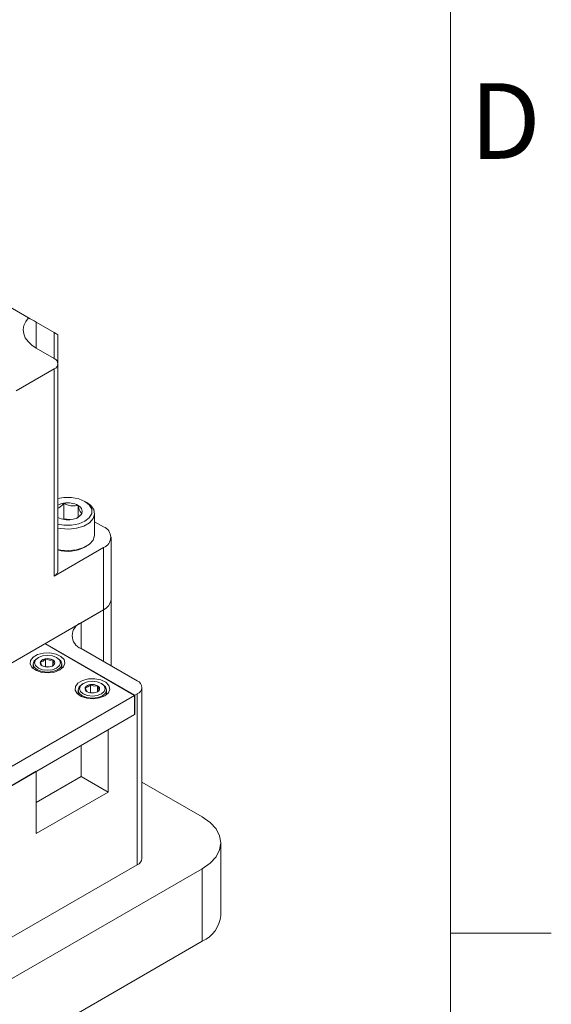
# Model space of a CAD drawing. Units: millimetres. Extents: x 5 to 273, y 7 to 212.
# Drawn here: x 256 to 273, y 156 to 187 of the extents above; entities that cross this region are included whole.
import ezdxf

# ---------------------------------------------------------------- set-up
doc = ezdxf.new("R2010")
doc.units = ezdxf.units.MM
doc.styles.add('SLDTEXTSTYLE0', font='TXT', dxfattribs={"width": 0.75})

msp = doc.modelspace()

# ---------------------------------------------------------------- linework, layer by layer
at = {"color": 7, "linetype": 'Continuous', "lineweight": 0}
for p, q in [((270.0001, 9.9587), (270.0001, 208.0787)), ((270.0001, 158.5487), (273.1751, 158.5487))]:
    msp.add_line(p, q, dxfattribs=at)
at = {"color": 7, "linetype": 'Continuous', "lineweight": 15}
for p, q in [((256.6995, 177.944), (223.9486, 196.8507)), ((257.5068, 177.4778), (256.9411, 177.8045)), ((256.9411, 176.9881), (256.9411, 177.8045)), ((257.5068, 176.6616), (257.5068, 177.4778)), ((257.6239, 176.4983), (257.6239, 177.4101)), ((256.9411, 176.9881), (257.5068, 176.6616)), ((256.3047, 175.6411), (257.5068, 176.335)), ((257.5068, 169.8027), (257.5068, 176.335)), ((257.6239, 169.966), (257.6239, 176.4983)), ((257.8115, 171.6115), (257.8115, 172.1014)), ((258.2576, 171.6553), (258.2576, 172.0324)), ((258.5322, 172.1213), (258.472, 172.1561)), ((258.781, 171.0967), (258.781, 171.7744)), ((257.8115, 171.6115), (257.7781, 171.5922)), ((258.0085, 171.581), (257.8115, 171.6115)), ((259.0624, 171.3538), (258.781, 171.5163)), ((258.472, 170.7151), (258.5322, 170.7498)), ((259.2967, 169.0676), (259.2967, 171.0273)), ((257.5068, 169.8027), (259.0624, 170.7007)), ((259.0624, 168.741), (259.0624, 170.7007)), ((259.2967, 166.9729), (259.2967, 169.0676)), ((259.0624, 168.741), (229.0811, 151.4332)), ((259.0624, 168.741), (258.3553, 168.3328)), ((259.0624, 167.1082), (259.0624, 168.741)), ((258.3553, 168.3328), (258.3553, 167.5164)), ((260.0417, 166.0408), (257.2133, 167.6736)), ((260.0523, 166.0469), (257.2239, 167.6797)), ((260.123, 166.4959), (258.3553, 167.5164)), ((256.8446, 167.0306), (256.8446, 166.8848)), ((257.0082, 167.2327), (256.9764, 167.2143)), ((257.2348, 166.9512), (257.2348, 167.1962)), ((257.4579, 166.9731), (257.4579, 167.1617)), ((257.6129, 167.2143), (257.581, 167.2327)), ((257.7446, 166.8848), (257.7446, 167.0306)), ((257.2348, 166.9512), (257.2182, 166.9416)), ((257.3334, 166.936), (257.2348, 166.9512)), ((258.4224, 166.4163), (258.3906, 166.3979)), ((259.0271, 166.3979), (258.9953, 166.4163)), ((258.2588, 166.2142), (258.2588, 166.0684)), ((258.6491, 166.1348), (258.6324, 166.1252)), ((258.6491, 166.1348), (258.6491, 166.3798)), ((258.7476, 166.1196), (258.6491, 166.1348)), ((258.8721, 166.1567), (258.8721, 166.3452)), ((259.1588, 166.0684), (259.1588, 166.2142)), ((260.123, 166.0877), (260.0523, 166.0469)), ((260.123, 160.6985), (260.123, 166.0877)), ((260.2695, 160.9026), (260.2695, 166.2918)), ((256.1031, 163.7671), (260.0417, 166.0408)), ((260.0417, 166.0408), (260.0417, 165.4365)), ((260.0523, 165.4426), (260.0523, 166.0469)), ((256.1031, 163.1628), (260.0417, 165.4365)), ((259.2038, 164.9528), (260.0523, 165.4426)), ((260.0523, 165.4426), (260.0417, 165.4488)), ((259.2038, 162.9931), (259.2038, 164.9528)), ((258.3553, 164.4629), (258.3553, 163.4829)), ((256.0925, 163.1567), (256.9411, 163.6465)), ((256.9411, 161.6868), (256.9411, 163.6465)), ((256.9411, 162.6665), (258.3553, 163.4829)), ((259.2038, 162.9931), (258.3553, 163.4829)), ((262.1737, 162.2089), (260.2695, 163.3081)), ((256.9411, 161.6868), (259.2038, 162.9931)), ((262.7594, 159.1062), (262.7594, 161.3925)), ((233.8894, 144.2479), (262.1737, 160.5761)), ((256.0218, 158.3309), (260.123, 160.6985)), ((262.1737, 158.2898), (262.1737, 160.5761)), ((233.8894, 141.9616), (262.1737, 158.2898))]:
    msp.add_line(p, q, dxfattribs=at)
at = {"color": 7, "linetype": 'Continuous', "lineweight": 15, "flags": 128}
for points in [[(256.6995, 177.944), (256.6091, 177.8257), (256.5525, 177.7006), (256.5312, 177.5719), (256.5457, 177.4429), (256.5956, 177.3169), (256.6798, 177.1971), (256.7959, 177.0866), (256.9411, 176.9881)], [(257.6239, 171.4393), (257.8113, 171.4076), (258.0507, 171.4076), (258.2783, 171.4503), (258.472, 171.5316), (258.6126, 171.6433), (258.6866, 171.7747), (258.6866, 171.9129), (258.6126, 172.0443), (258.472, 172.1561), (258.2783, 172.2373), (258.0507, 172.28), (257.8113, 172.28), (257.6239, 172.2483)], [(258.5322, 172.1213), (258.6507, 172.0355), (258.7521, 171.9014), (258.7804, 171.7561), (258.7333, 171.6124), (258.6149, 171.483), (258.4358, 171.3796), (258.2118, 171.3113), (257.9628, 171.2841), (257.711, 171.3004), (257.6239, 171.3169)], [(257.6239, 170.6391), (257.711, 170.6227), (257.9628, 170.6063), (258.2118, 170.6335), (258.4358, 170.7019), (258.6149, 170.8053), (258.7333, 170.9346), (258.7804, 171.0783), (258.781, 171.0967)], [(257.6835, 166.8429), (257.7978, 166.9391), (257.844, 167.0527), (257.8161, 167.1683), (257.7178, 167.2702), (257.5623, 167.3448), (257.3706, 167.3819), (257.1687, 167.3765), (256.9838, 167.3293), (256.8409, 167.2468), (256.7592, 167.1401), (256.7499, 167.0235), (256.8141, 166.9129), (256.9433, 166.8231), (257.1198, 166.7663), (257.32, 166.7502), (257.5168, 166.7769), (257.6835, 166.8429)], [(257.6129, 167.2143), (257.7104, 167.1301), (257.7446, 167.0306), (257.7104, 166.9312), (257.6128, 166.847), (257.4668, 166.7906), (257.2946, 166.7709), (257.1224, 166.7906), (256.9764, 166.847), (256.8789, 166.9312), (256.8446, 167.0306), (256.8789, 167.1301), (256.9764, 167.2143)], [(257.0082, 167.2327), (256.9205, 167.1569), (256.8896, 167.0674), (256.9205, 166.9779), (257.0082, 166.9021), (257.1396, 166.8514), (257.2946, 166.8336), (257.4496, 166.8514), (257.581, 166.9021), (257.6688, 166.9779), (257.6996, 167.0674), (257.6688, 167.1569), (257.581, 167.2327), (257.4496, 167.2834), (257.2946, 167.3012), (257.1396, 167.2834), (257.0082, 167.2327)], [(259.0977, 166.0265), (259.212, 166.1227), (259.2583, 166.2363), (259.2303, 166.3519), (259.132, 166.4538), (258.9765, 166.5284), (258.7848, 166.5654), (258.5829, 166.5601), (258.398, 166.5129), (258.2551, 166.4304), (258.1734, 166.3237), (258.1641, 166.2071), (258.2283, 166.0965), (258.3575, 166.0067), (258.5341, 165.9499), (258.7342, 165.9338), (258.931, 165.9605), (259.0977, 166.0265)], [(259.0271, 166.3979), (259.1246, 166.3136), (259.1588, 166.2142), (259.1246, 166.1148), (259.027, 166.0305), (258.881, 165.9742), (258.7088, 165.9545), (258.5366, 165.9742), (258.3906, 166.0305), (258.2931, 166.1148), (258.2588, 166.2142), (258.2931, 166.3136), (258.3906, 166.3979)], [(258.4225, 166.4163), (258.3347, 166.3405), (258.3038, 166.251), (258.3347, 166.1615), (258.4225, 166.0857), (258.5538, 166.035), (258.7088, 166.0172), (258.8638, 166.035), (258.9952, 166.0857), (259.083, 166.1615), (259.1138, 166.251), (259.083, 166.3405), (258.9952, 166.4163), (258.8638, 166.467), (258.7088, 166.4848), (258.5538, 166.467), (258.4225, 166.4163)], [(262.1737, 160.5761), (262.4224, 160.751), (262.6072, 160.9506), (262.721, 161.1672), (262.7594, 161.3925), (262.721, 161.6177), (262.6072, 161.8343), (262.4224, 162.0339), (262.1737, 162.2089)]]:
    msp.add_lwpolyline(points, dxfattribs=at)
at = {"color": 7, "linetype": 'Continuous', "lineweight": 15}
for centre, radius, start, end in [((257.4448, 176.4983), 0.1746, 290.78382, 69.21618), ((257.898, 171.4929), 0.6146, 98.09718, 116.48839), ((257.9318, 171.4027), 0.709, 62.64276, 99.77116), ((258.1857, 171.8425), 0.2031, 340.53892, 69.2583), ((258.0253, 172.0072), 0.4216, 273.43374, 326.56088), ((257.9303, 172.2955), 0.7193, 244.78997, 279.62328), ((258.9384, 171.0273), 0.3493, 290.78362, 69.21638), ((257.9304, 171.7486), 1.1669, 254.41013, 297.65847), ((257.4237, 169.9859), 0.2012, 294.37478, 354.30569), ((258.8963, 169.1075), 0.4024, 294.37504, 354.30488), ((258.8963, 169.1075), 0.4024, 294.37504, 354.30488), ((258.5102, 167.9246), 0.4366, 110.78336, 249.2165), ((257.1673, 167.0681), 0.1015, 160.53966, 249.25706), ((257.2475, 166.9857), 0.2108, 93.43493, 146.55969), ((257.295, 166.8468), 0.3545, 62.64321, 99.77079), ((257.3418, 167.149), 0.2108, 273.4318, 326.56283), ((257.422, 167.0667), 0.1015, 340.53895, 69.25777), ((257.2942, 167.288), 0.3545, 242.64293, 279.77107), ((260.0456, 166.2918), 0.2183, 290.78343, 69.21657), ((258.5815, 166.2517), 0.1015, 160.53966, 249.25706), ((258.6617, 166.1693), 0.2108, 93.43408, 146.56054), ((258.7084, 166.4716), 0.3545, 242.64321, 279.77079), ((258.7092, 166.0304), 0.3545, 62.64321, 99.77079), ((258.756, 166.3326), 0.2108, 273.434, 326.56062), ((258.8362, 166.2503), 0.1015, 340.53966, 69.25706), ((260.0193, 160.9276), 0.2515, 294.3755, 354.30414), ((261.7585, 159.206), 1.0059, 294.3748, 354.30501)]:
    msp.add_arc(centre, radius, start, end, dxfattribs=at)
for centre, major_axis, start_param, end_param in [((257.931, 177.233), (1.4, -0.8083), 3.6372797, 3.9270314), ((257.2239, 177.6411), (0.4, -0.231), 0.0000406, 0.7854388)]:
    msp.add_ellipse(centre, major_axis=major_axis, ratio=0.0000704, start_param=start_param, end_param=end_param, dxfattribs=at)
for points, knots in [([(257.8115, 172.1014), (257.7955, 172.0837), (257.7449, 172.0278), (257.6791, 171.9663), (257.6327, 171.9509), (257.6239, 171.948)], [0, 0, 0, 0, 0.2725079, 0.8622854, 1, 1, 1, 1]), ([(258.2576, 172.0324), (258.1937, 172.0199), (258.0845, 171.9985), (257.9256, 172.0401), (257.8465, 172.0826), (257.8115, 172.1014)], [0, 0, 0, 0, 0.4391224, 0.7513704, 1, 1, 1, 1]), ([(258.3772, 171.7748), (258.36, 171.7893), (258.3308, 171.8141), (258.2882, 171.9229), (258.267, 171.9987), (258.2576, 172.0324)], [0, 0, 0, 0, 0.4391212, 0.751371, 1, 1, 1, 1]), ([(258.2139, 171.6305), (258.2146, 171.6307), (258.253, 171.6448), (258.3107, 171.7018), (258.3612, 171.7573), (258.3772, 171.7748)], [0, 0, 0, 0, 0.0122443, 0.6878398, 1, 1, 1, 1]), ([(257.2348, 167.1962), (257.2268, 167.1872), (257.2015, 167.1589), (257.155, 167.1203), (257.1069, 167.1033), (257.0809, 167.1023), (257.0716, 167.1019)], [0, 0, 0, 0, 0.156026, 0.4937093, 0.8190569, 1, 1, 1, 1]), ([(257.0716, 167.1019), (257.0801, 167.0723), (257.0947, 167.0216), (257.116, 166.9842), (257.1266, 166.9765), (257.1313, 166.9731)], [0, 0, 0, 0, 0.4391076, 0.751364, 1, 1, 1, 1]), ([(257.4579, 167.1617), (257.426, 167.1554), (257.3713, 167.1447), (257.2919, 167.1655), (257.2524, 167.1868), (257.2348, 167.1962)], [0, 0, 0, 0, 0.4390975, 0.7513539, 1, 1, 1, 1]), ([(257.4361, 166.9607), (257.4364, 166.9608), (257.4556, 166.9679), (257.4844, 166.9964), (257.5097, 167.0241), (257.5177, 167.0329)], [0, 0, 0, 0, 0.0122443, 0.6878415, 1, 1, 1, 1]), ([(257.5177, 167.0329), (257.5091, 167.0401), (257.4945, 167.0525), (257.4732, 167.1069), (257.4626, 167.1448), (257.4579, 167.1617)], [0, 0, 0, 0, 0.4391005, 0.7513539, 1, 1, 1, 1]), ([(258.6491, 166.3798), (258.6411, 166.3708), (258.6157, 166.3425), (258.5692, 166.3039), (258.5211, 166.2869), (258.4951, 166.2859), (258.4858, 166.2855)], [0, 0, 0, 0, 0.156026, 0.4937093, 0.8190569, 1, 1, 1, 1]), ([(258.4858, 166.2855), (258.4943, 166.2559), (258.509, 166.2052), (258.5302, 166.1678), (258.5408, 166.1601), (258.5455, 166.1567)], [0, 0, 0, 0, 0.439108, 0.7513538, 1, 1, 1, 1]), ([(258.8721, 166.3452), (258.8402, 166.339), (258.7856, 166.3283), (258.7061, 166.3491), (258.6666, 166.3703), (258.6491, 166.3798)], [0, 0, 0, 0, 0.439108, 0.7513538, 1, 1, 1, 1]), ([(258.8503, 166.1443), (258.8506, 166.1444), (258.8698, 166.1515), (258.8987, 166.1799), (258.9239, 166.2077), (258.9319, 166.2165)], [0, 0, 0, 0, 0.0122443, 0.6878415, 1, 1, 1, 1]), ([(258.9319, 166.2165), (258.9234, 166.2237), (258.9087, 166.2361), (258.8874, 166.2905), (258.8768, 166.3284), (258.8721, 166.3452)], [0, 0, 0, 0, 0.439111, 0.7513538, 1, 1, 1, 1])]:
    msp.add_open_spline(points, degree=3, knots=knots, dxfattribs=at)

# ---------------------------------------------------------------- texts
at = {"color": 7, "linetype": 'Continuous', "lineweight": 0, "insert": (270.6064, 185.3381), "char_height": 2.3813, "attachment_point": 1, "style": 'SLDTEXTSTYLE0'}
msp.add_mtext('D', dxfattribs=at)

doc.saveas('drawing.dxf')
